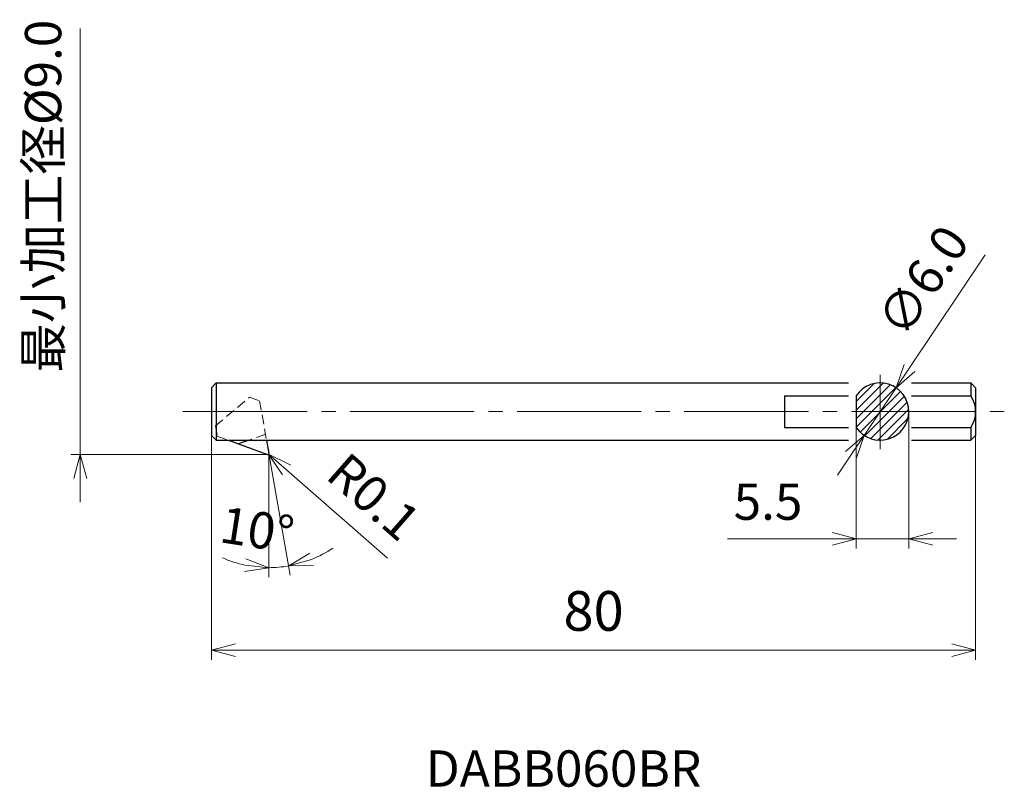
# Model space of a CAD drawing. Units: millimetres. Extents: x -26 to 77, y -35 to 46.
import ezdxf

# ---------------------------------------------------------------- set-up
doc = ezdxf.new("R2010")
doc.units = ezdxf.units.MM
for name, pattern in [('ACJISTGL', [3, 2, -1]), ('AM_ISO08W050', [18, 12, -1.5, 3, -1.5]), ('CENTER', [17.5, 13, -1.5, 1.5, -1.5])]:
    doc.linetypes.add(name, pattern=pattern)
for name, color, linetype, lineweight in [('AM_0', 7, 'Continuous', 30), ('AM_5', 3, 'Continuous', 13), ('AM_6', 2, 'Continuous', 30), ('AM_7', 4, 'AM_ISO08W050', 13)]:
    doc.layers.add(name, color=color, linetype=linetype, lineweight=lineweight)
doc.styles.add('ACISOTS', font='isocp.shx', dxfattribs={"height": 3.8, "bigfont": 'extfont.shx'})
doc.styles.get("Standard").update_dxf_attribs({"font": 'ISOCP.SHX', "bigfont": 'EXTFONT.SHX'})
doc.dimstyles.new('AM_JIS$0', dxfattribs={"dimtxt": 3.8, "dimasz": 2.5, "dimexe": 1, "dimexo": 0, "dimgap": 1.5, "dimtad": 3, "dimzin": 1, "dimdsep": 46, "dimtxsty": 'STANDARD', "dimblk": 'OPEN30', "dimcen": 0, "dimclrd": 3, "dimclre": 3, "dimclrt": 2, "dimaunit": 1, "dimadec": 0, "dimazin": 2, "dimtp": 0.1, "dimtm": 0.1, "dimtfac": 0.71, "dimtmove": 0, "dimatfit": 0, "dimldrblk": 'OPEN30', "dimfxl": 1, "dimlwd": 13, "dimlwe": 13, "dimarcsym": 0})
doc.dimstyles.new('AM_JIS$2', dxfattribs={"dimtxt": 3.8, "dimasz": 2.5, "dimexe": 1, "dimexo": 0, "dimgap": 1.5, "dimtad": 3, "dimzin": 1, "dimdsep": 46, "dimtxsty": 'STANDARD', "dimblk": 'OPEN30', "dimcen": 0, "dimclrd": 3, "dimclre": 3, "dimclrt": 2, "dimaunit": 1, "dimadec": 0, "dimazin": 2, "dimtp": 0.1, "dimtm": 0.1, "dimtfac": 0.71, "dimtmove": 0, "dimatfit": 0, "dimldrblk": 'OPEN30', "dimfxl": 1, "dimlwd": 13, "dimlwe": 13, "dimarcsym": 0})
doc.dimstyles.new('AM_JIS$3', dxfattribs={"dimtxt": 3.8, "dimasz": 2.5, "dimexe": 1, "dimexo": 0, "dimgap": 1.5, "dimtad": 3, "dimzin": 1, "dimdsep": 46, "dimtxsty": 'STANDARD', "dimblk": 'OPEN30', "dimcen": 0, "dimclrd": 3, "dimclre": 3, "dimclrt": 2, "dimaunit": 1, "dimadec": 0, "dimazin": 2, "dimtp": 0.1, "dimtm": 0.1, "dimtfac": 0.71, "dimtmove": 0, "dimatfit": 0, "dimldrblk": 'OPEN30', "dimfxl": 1, "dimlwd": 13, "dimlwe": 13, "dimarcsym": 0})
doc.dimstyles.new('AM_JIS$4', dxfattribs={"dimtxt": 3.8, "dimasz": 2.5, "dimexe": 1, "dimexo": 0, "dimgap": 1.5, "dimtad": 3, "dimzin": 1, "dimdsep": 46, "dimtxsty": 'STANDARD', "dimblk": 'OPEN30', "dimcen": 0, "dimclrd": 3, "dimclre": 3, "dimclrt": 2, "dimaunit": 1, "dimadec": 0, "dimazin": 2, "dimtp": 0.1, "dimtm": 0.1, "dimtfac": 0.71, "dimtmove": 0, "dimatfit": 0, "dimldrblk": 'OPEN30', "dimfxl": 1, "dimlwd": 13, "dimlwe": 13, "dimarcsym": 0})

# ---------------------------------------------------------------- blocks, each defined once
blk = doc.blocks.new('_Open30')
at = {"color": 0, "lineweight": -2}
for p, q in [((-1, 0.268), (0, 0)), ((0, 0), (-1, -0.268)), ((0, 0), (-1, 0))]:
    blk.add_line(p, q, dxfattribs=at)
blk = doc.blocks.new('*D3')
at = {"layer": 'AM_5', "color": 3, "lineweight": 13}
for p, q in [((-6, 2), (-6, -21.5)), ((74, 2), (74, -21.5)), ((-3.5, -20.5), (71.5, -20.5))]:
    blk.add_line(p, q, dxfattribs=at)
at = {"layer": 'Defpoints', "color": 0, "lineweight": 13}
for p in [(-6, 2), (74, 2), (74, -20.5)]:
    blk.add_point(p, dxfattribs=at)
at = {"layer": 'AM_5', "color": 3, "lineweight": 13, "xscale": 2.5, "yscale": 2.5, "zscale": 2.5, "rotation": 180}
blk.add_blockref('_Open30', (-6, -20.5), dxfattribs=at)
at = {"layer": 'AM_5', "color": 3, "lineweight": 13, "xscale": 2.5, "yscale": 2.5, "zscale": 2.5}
blk.add_blockref('_Open30', (74, -20.5), dxfattribs=at)
at = {"layer": 'AM_5', "color": 2, "lineweight": 13, "insert": (34, -16.92), "char_height": 4.16, "attachment_point": 5}
blk.add_mtext('80', dxfattribs=at)
blk = doc.blocks.new('*D5')
at = {"layer": 'AM_5', "color": 3, "lineweight": 13}
for p, q in [((-19.74, 0), (-19.74, 44.63)), ((0, 0), (-20.74, 0)), ((-19.74, -5), (-19.74, -2.5))]:
    blk.add_line(p, q, dxfattribs=at)
at = {"layer": 'Defpoints', "color": 0, "lineweight": 13}
for p in [(-9, 4.5), (-19.74, 0), (0, 0)]:
    blk.add_point(p, dxfattribs=at)
at = {"layer": 'AM_5', "color": 3, "lineweight": 13, "xscale": 2.5, "yscale": 2.5, "zscale": 2.5, "rotation": 90}
blk.add_blockref('_Open30', (-19.74, 0), dxfattribs=at)
at = {"layer": 'AM_5', "color": 2, "lineweight": 13, "insert": (-23.14, 27.06), "char_height": 3.8, "attachment_point": 5, "rotation": 90}
blk.add_mtext('最小加工径%%c9.0', dxfattribs=at)
blk = doc.blocks.new('*D6')
at = {"layer": 'AM_5', "color": 3, "lineweight": 13}
for p, q in [((0, 0.11), (2.25, -12.65)), ((0, -0.86), (0, -12.85))]:
    blk.add_line(p, q, dxfattribs=at)
for start, end in [(292.0008, 304.0017), (245.9983, 257.9991), (270, 280)]:
    blk.add_arc((0, 0.11), 11.96, start, end, dxfattribs=at)
at = {"layer": 'Defpoints', "color": 0, "lineweight": 13}
for p in [(-0.25, 1.5), (0, 0.12), (0, 0.1), (0, -0.86), (1.39, -11.77)]:
    blk.add_point(p, dxfattribs=at)
at = {"layer": 'AM_5', "color": 3, "lineweight": 13, "xscale": 2.5, "yscale": 2.5, "zscale": 2.5}
for p, rotation in [((0, -11.85), 353.9995643163487), ((2.08, -11.67), 196.0004081909717)]:
    blk.add_blockref('_Open30', p, dxfattribs=dict(at, rotation=rotation))
at = {"layer": 'AM_5', "color": 2, "lineweight": 13, "insert": (-1.3, -8.35), "char_height": 3.8, "attachment_point": 5, "rotation": 351.2767}
blk.add_mtext('10°', dxfattribs=at)
blk = doc.blocks.new('*D7')
at = {"layer": 'AM_5', "color": 3, "lineweight": 13}
for p, q in [((67, 4.5), (67, -9.83)), ((61.5, 2.84), (61.5, -9.83)), ((59, -8.83), (48.02, -8.83)), ((67, -8.83), (61.5, -8.83)), ((69.5, -8.83), (72, -8.83))]:
    blk.add_line(p, q, dxfattribs=at)
at = {"layer": 'Defpoints', "color": 0, "lineweight": 13}
for p in [(67, 4.5), (61.5, 2.84), (67, -8.83)]:
    blk.add_point(p, dxfattribs=at)
at = {"layer": 'AM_5', "color": 3, "lineweight": 13, "xscale": 2.5, "yscale": 2.5, "zscale": 2.5}
blk.add_blockref('_Open30', (61.5, -8.83), dxfattribs=at)
at = {"layer": 'AM_5', "color": 3, "lineweight": 13, "xscale": 2.5, "yscale": 2.5, "zscale": 2.5, "rotation": 180}
blk.add_blockref('_Open30', (67, -8.83), dxfattribs=at)
at = {"layer": 'AM_5', "color": 2, "lineweight": 13, "insert": (52.26, -5.43), "char_height": 3.8, "attachment_point": 5}
blk.add_mtext('5.5', dxfattribs=at)
blk = doc.blocks.new('*D8')
at = {"layer": 'AM_5', "color": 3, "lineweight": 13}
for p, q in [((67.06, 9.07), (74.98, 20.91)), ((62.33, 2.01), (65.67, 6.99)), ((60.94, -0.07), (59.55, -2.15))]:
    blk.add_line(p, q, dxfattribs=at)
at = {"layer": 'Defpoints', "color": 0, "lineweight": 13}
for p in [(65.67, 6.99), (62.33, 2.01)]:
    blk.add_point(p, dxfattribs=at)
at = {"layer": 'AM_5', "color": 3, "lineweight": 13, "xscale": 2.5, "yscale": 2.5, "zscale": 2.5}
for p, rotation in [((65.67, 6.99), 236.2129863417782), ((62.33, 2.01), 56.21298634177817)]:
    blk.add_blockref('_Open30', p, dxfattribs=dict(at, rotation=rotation))
at = {"layer": 'AM_5', "color": 2, "lineweight": 13, "insert": (68.89, 17.92), "char_height": 3.8, "attachment_point": 5, "rotation": 56.213}
blk.add_mtext('∅6.0', dxfattribs=at)
blk = doc.blocks.new('*D9')
at = {"layer": 'AM_5', "color": 3, "lineweight": 13}
blk.add_line((1.86, -1.61), (12.42, -10.85), dxfattribs=at)
at = {"layer": 'Defpoints', "color": 0, "lineweight": 13}
for p in [(-0.1, 0.1), (-0.02, 0.03)]:
    blk.add_point(p, dxfattribs=at)
at = {"layer": 'AM_5', "color": 3, "lineweight": 13, "xscale": 2.5, "yscale": 2.5, "zscale": 2.5, "rotation": 138.8300768774359}
blk.add_blockref('_Open30', (-0.02, 0.03), dxfattribs=at)
at = {"layer": 'AM_5', "color": 2, "lineweight": 13, "insert": (10.67, -4.8), "char_height": 3.8, "attachment_point": 5, "rotation": 318.8301}
blk.add_mtext('R0.1', dxfattribs=at)

msp = doc.modelspace()

# ---------------------------------------------------------------- hatches: boundary and pattern name
at = {"layer": 'AM_5', "lineweight": 13}
h = msp.add_hatch(dxfattribs=at)
h.set_pattern_fill('LINE', color=256, scale=0.2, angle=45, style=0)
h.set_pattern_definition([(45, (-6.0015, 4.5), (-0.449013, 0.449013), [])])
h.paths.add_polyline_path([(63.998, 4.5), (63.998, 7.5, 0.2513807), (61.498, 6.158), (61.498, 4.5)])
h.paths.add_polyline_path([(66.998, 4.5, 0.4142136), (63.998, 7.5), (63.998, 4.5)])
h.paths.add_polyline_path([(63.998, 4.5), (63.998, 1.5, 0.4142136), (66.998, 4.5)])
h.paths.add_polyline_path([(61.498, 4.5), (61.498, 2.842, 0.2513807), (63.998, 1.5), (63.998, 4.5)])
h = msp.add_hatch(dxfattribs=at)
h.set_pattern_fill('DOTS', color=256, scale=0.2, style=0)
h.set_pattern_definition([(0, (-6.00152, 4.5), (0.15875, 0.3175), [0, -0.3175])])
h.paths.add_polyline_path([(-0.356, 2.128), (-2.08, 1.5), (-0.245, 1.5)])
h.paths.add_polyline_path([(-0.245, 1.5), (-2.08, 1.5), (-3.16, 1.107), (-0.134, 0.006, 0.5181661), (0, 0.099), (0, 0.101, 0.0417666), (-0.002, 0.117)])

# ---------------------------------------------------------------- linework, layer by layer
at = {"layer": 'AM_0', "lineweight": 30, "ltscale": 0.5}
for p, q in [((-5.502, 7.5), (-6.002, 7)), ((-5.502, 7.5), (-5.502, 1.5)), ((73.498, 7.5), (73.498, 6.158)), ((73.998, 7), (73.498, 7.5)), ((-6.002, 7), (-6.002, 2)), ((73.998, 7), (73.998, 2)), ((53.998, 6.158), (60.698, 6.158)), ((53.998, 6.158), (53.998, 2.842)), ((67.298, 6.158), (73.498, 6.158)), ((53.998, 2.842), (60.698, 2.842)), ((67.298, 2.842), (73.498, 2.842)), ((73.498, 2.842), (73.498, 1.5)), ((-6.002, 2), (-5.502, 1.5)), ((-4.239, 1.5), (-0.134, 0.006)), ((-2.08, 1.5), (-3.16, 1.107)), ((-0.245, 1.5), (-0.002, 0.117)), ((73.998, 2), (73.498, 1.5))]:
    msp.add_line(p, q, dxfattribs=at)
at = {"layer": 'AM_0', "lineweight": 30}
for p, q in [((-5.502, 7.5), (60.698, 7.5)), ((67.298, 7.5), (73.498, 7.5)), ((61.498, 6.158), (61.498, 2.842)), ((-5.502, 1.5), (60.698, 1.5)), ((67.298, 1.5), (73.498, 1.5))]:
    msp.add_line(p, q, dxfattribs=at)
msp.add_arc((63.998, 4.5), 3, 213.55731, 146.44269, dxfattribs=at)
at = {"layer": 'AM_0', "lineweight": 30, "ltscale": 0.5}
for centre, radius, start, end in [((70.998, 4.5), 3, 326.44267, 33.55733), ((-0.1, 0.1), 0.1, 250.00003, 9.99997)]:
    msp.add_arc(centre, radius, start, end, dxfattribs=at)
at = {"layer": 'AM_5', "linetype": 'ACJISTGL', "lineweight": 13, "ltscale": 0.5}
for p, q in [((-5.588, 3.006), (-2.009, 6.009)), ((-2.009, 6.009), (-0.974, 5.633)), ((-0.974, 5.633), (-0.245, 1.5)), ((-5.588, 3.006), (-5.397, 1.921)), ((-0.356, 2.128), (-2.08, 1.5)), ((-5.397, 1.921), (-4.239, 1.5))]:
    msp.add_line(p, q, dxfattribs=at)
at = {"layer": 'AM_5', "lineweight": 13}
msp.add_line((0, 0.1), (0, -0.859), dxfattribs=at)
at = {"layer": 'AM_7', "linetype": 'CENTER', "lineweight": 13}
for p, q in [((63.998, 8.357), (63.998, 0.577)), ((-9.002, 4.5), (76.998, 4.5))]:
    msp.add_line(p, q, dxfattribs=at)

# ---------------------------------------------------------------- texts
at = {"layer": 'AM_6', "color": 0, "linetype": 'Continuous', "lineweight": 30, "style": 'ACISOTS'}
msp.add_text('DABB060BR', height=3.8, dxfattribs=at).set_placement((16.423, -34.788))

# ---------------------------------------------------------------- dimensions: what is measured, and where the dimension line sits
at = {"layer": 'AM_5', "lineweight": 13}
dim = msp.add_linear_dim(base=(-19.74, 0), p1=(-9.002, 4.5), p2=(0, 0), angle=90, text='最小加工径%%c<>', dimstyle='AM_JIS$0', override={"dimdec": 1, "dimlfac": 2, "dimse1": 1, "dimsd1": 1}, dxfattribs=at)
dim.commit()
dim.dimension.update_dxf_attribs({"geometry": '*D5', "text_midpoint": (-19.74, 27.063), "dimtype": 160})
dim = msp.add_diameter_dim_2p(p1=(62.33, 2.007), p2=(65.667, 6.993), dimstyle='AM_JIS$3', override={"dimdec": 1}, dxfattribs=at)
dim.commit()
dim.dimension.update_dxf_attribs({"geometry": '*D8', "text_midpoint": (71.713, 16.029), "dimtype": 163})
for base, p1, p2, override, picture, middle in [((66.998, -8.832), (61.498, 2.842), (66.998, 4.5), {"dimdec": 1}, '*D7', (52.26, -8.832)), ((73.998, -20.5), (-6.002, 2), (73.998, 2), {"dimtxt": 4.16, "dimdec": 0, "dimrnd": 0.01, "dimblk1": 'Open30', "dimblk2": 'Open30', "dimsah": 1}, '*D3', (33.998, -20.5))]:
    dim = msp.add_linear_dim(base=base, p1=p1, p2=p2, dimstyle='AM_JIS$0', override=override, dxfattribs=at)
    dim.commit()
    dim.dimension.update_dxf_attribs({"geometry": picture, "text_midpoint": middle, "dimtype": 160})
dim = msp.add_angular_dim_2l(base=(1.388, -11.768), line1=((-0.245, 1.5), (-0.002, 0.117)), line2=((0, 0.1), (0, -0.859)), dimstyle='AM_JIS$2', dxfattribs=at)
dim.commit()
dim.dimension.update_dxf_attribs({"geometry": '*D6', "text_midpoint": (-1.814, -11.711), "dimtype": 162})
dim = msp.add_radius_dim(center=(-0.1, 0.1), mpoint=(-0.025, 0.034), dimstyle='AM_JIS$4', override={"dimdec": 1, "dimtofl": 0}, dxfattribs=at)
dim.commit()
dim.dimension.update_dxf_attribs({"geometry": '*D9', "text_midpoint": (8.434, -7.363), "dimtype": 164})

doc.saveas('drawing.dxf')
